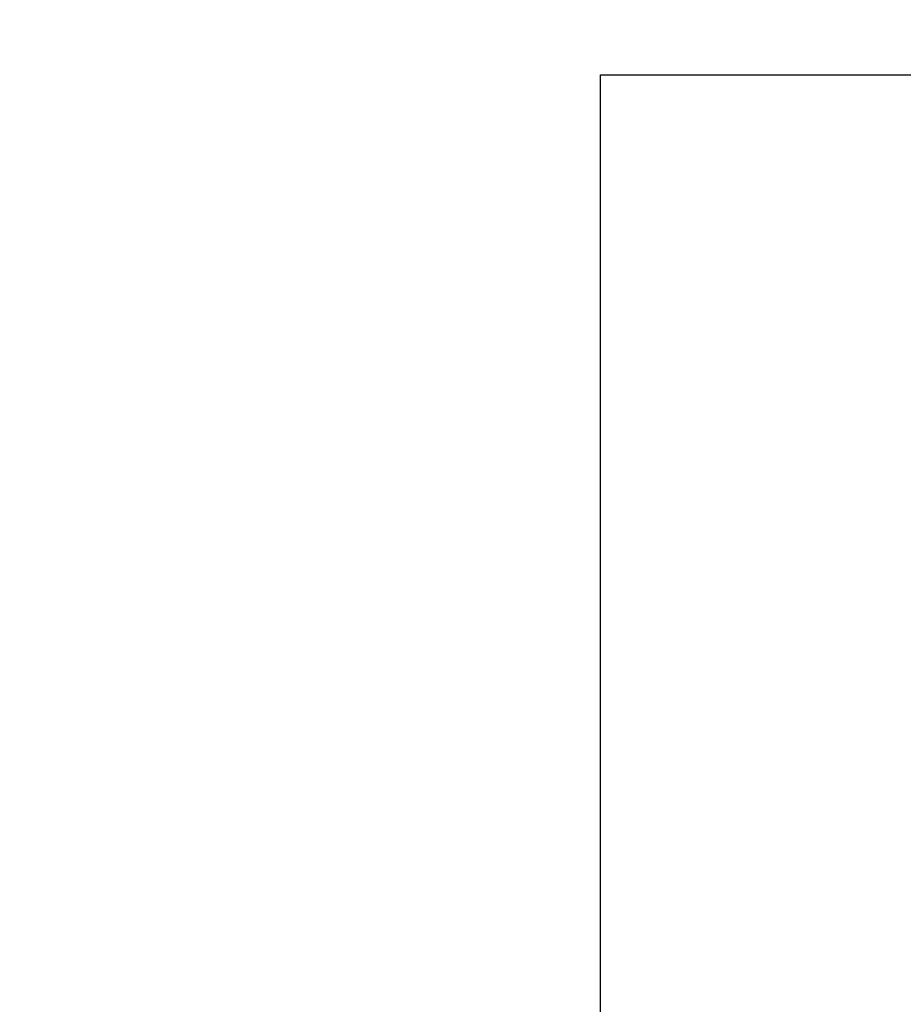
# Model space of a CAD drawing. Units: inches. Extents: x -52 to 95, y -13 to 49.
# Drawn here: x -24 to -24, y 8 to 9 of the extents above; entities that cross this region are included whole.
import ezdxf

# ---------------------------------------------------------------- set-up
doc = ezdxf.new("R2010")
doc.units = ezdxf.units.IN
doc.header["$LTSCALE"] = 0.3
doc.header["$MEASUREMENT"] = 0
doc.layers.get('Defpoints').update_dxf_attribs({"lineweight": 5})
doc.layers.add('Dimension', color=5, linetype='Continuous')
doc.dimstyles.get("Standard").update_dxf_attribs({"dimscale": 5, "dimtxt": 0.18, "dimasz": 0.18, "dimexe": 0.18, "dimexo": 0.0625, "dimgap": 0.09, "dimtad": 0, "dimtih": 1, "dimtoh": 1, "dimdec": 3, "dimrnd": 0.0005, "dimzin": 0, "dimdsep": 46, "dimtxsty": 'Standard', "dimcen": 0.09, "dimadec": 1, "dimazin": 0, "dimtfac": 1, "dimtdec": 3, "dimtofl": 0, "dimtmove": 0, "dimatfit": 3, "dimfxl": 1, "dimtolj": 1, "dimtzin": 0, "dimarcsym": 0})

# ---------------------------------------------------------------- blocks, each defined once
blk = doc.blocks.new('GP009 SV')
for p, q in [((-1.33, 1.8125), (-1.33, 3.6875)), ((-1.33, 3.6875), (1.33, 3.6875))]:
    blk.add_line(p, q)
blk = doc.blocks.new('*D18')
at = {"layer": 'Defpoints', "color": 0}
for p in [(-32.5, 12), (32.5, 12), (32.5, -3.625)]:
    blk.add_point(p, dxfattribs=at)
at = {"layer": 'Dimension', "color": 0, "lineweight": -2}
for p, q in [((-32.5, 11.6875), (-32.5, -4.525)), ((32.5, 11.6875), (32.5, -4.525)), ((-31.6, -3.625), (-2.475, -3.625)), ((31.6, -3.625), (2.475, -3.625))]:
    blk.add_line(p, q, dxfattribs=at)
at = {"layer": 'Dimension', "color": 0}
for points in [[(-31.6, -3.475), (-31.6, -3.775), (-32.5, -3.625)], [(31.6, -3.475), (31.6, -3.775), (32.5, -3.625)]]:
    blk.add_solid(points, dxfattribs=at)
at = {"layer": 'Dimension', "color": 0, "insert": (0, -3.625), "char_height": 0.9, "attachment_point": 5}
blk.add_mtext('\\A1;65.000', dxfattribs=at)
blk = doc.blocks.new('*D19')
at = {"layer": 'Defpoints', "color": 0}
for p in [(-42.5, 10), (42.5, 10), (-42.5, -5.125)]:
    blk.add_point(p, dxfattribs=at)
at = {"layer": 'Dimension', "color": 0, "lineweight": -2}
for p, q in [((-42.5, 9.6875), (-42.5, -6.025)), ((42.5, 9.6875), (42.5, -6.025)), ((-41.6, -5.125), (-2.475, -5.125)), ((41.6, -5.125), (2.475, -5.125))]:
    blk.add_line(p, q, dxfattribs=at)
at = {"layer": 'Dimension', "color": 0}
for points in [[(-41.6, -4.975), (-41.6, -5.275), (-42.5, -5.125)], [(41.6, -4.975), (41.6, -5.275), (42.5, -5.125)]]:
    blk.add_solid(points, dxfattribs=at)
at = {"layer": 'Dimension', "color": 0, "insert": (0, -5.125), "char_height": 0.9, "attachment_point": 5}
blk.add_mtext('\\A1;85.000', dxfattribs=at)

msp = doc.modelspace()

# ---------------------------------------------------------------- linework, layer by layer
msp.add_arc((-22.5, 5.375), 5, 136.464, 43.536)

# ---------------------------------------------------------------- block references
msp.add_blockref('GP009 SV', (-22.5, 5.375))

# ---------------------------------------------------------------- dimensions: what is measured, and where the dimension line sits
at = {"layer": 'Dimension'}
for base, p1, p2, picture, middle in [((32.5, -3.625), (-32.5, 12), (32.5, 12), '*D18', (0, -3.625)), ((-42.5, -5.125), (42.5, 10), (-42.5, 10), '*D19', (0, -5.125))]:
    dim = msp.add_linear_dim(base=base, p1=p1, p2=p2, dimstyle='Standard', dxfattribs=at)
    dim.commit()
    dim.dimension.update_dxf_attribs({"geometry": picture, "text_midpoint": middle})

doc.saveas('drawing.dxf')
